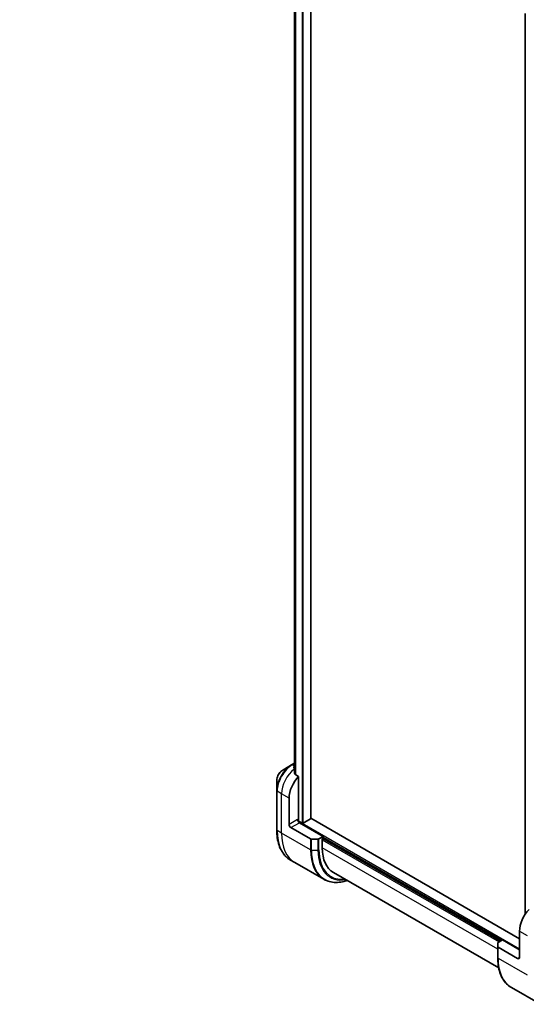
# Model space of a CAD drawing. Units: millimetres. Extents: x 0 to 13158, y 0 to 2248.
# Drawn here: x 717 to 906, y 553 to 920 of the extents above; entities that cross this region are included whole.
import ezdxf

# ---------------------------------------------------------------- set-up
doc = ezdxf.new("R2010")
doc.units = ezdxf.units.MM
for name, color, linetype, lineweight in [('Dimension (ISO)', 7, 'Continuous', 18), ('Dimension (ISO) @ 1', 7, 'Continuous', 18), ('Visible (ISO)', 7, 'Continuous', 35), ('Visible Narrow (ISO)', 7, 'Continuous', 25)]:
    doc.layers.add(name, color=color, linetype=linetype, lineweight=lineweight)
doc.styles.add('Note Text (TK)', font='MS PGothic.ttf')
doc.dimstyles.new('Default - Method 1b (TK)', dxfattribs={"dimscale": 7, "dimtxt": 2.5, "dimasz": 2.5, "dimexe": 1, "dimexo": 1.5, "dimgap": 1, "dimtad": 1, "dimtoh": 1, "dimrnd": 1e-08, "dimdsep": 46, "dimtxsty": 'Note Text (TK)', "dimblk": 'OPEN', "dimcen": 0.09, "dimdle": 5, "dimclrd": 100, "dimclre": 100, "dimclrt": 7, "dimadec": 1, "dimazin": 1, "dimtfac": 1, "dimtmove": 0, "dimatfit": 3, "dimldrblk": 'OPEN', "dimfxl": 1, "dimtolj": 1, "dimlwd": -1, "dimlwe": -1, "dimarcsym": 0})

# ---------------------------------------------------------------- blocks, each defined once
blk = doc.blocks.new('_Open')
at = {"color": 0, "linetype": 'ByBlock', "lineweight": -2}
for p, q in [((-1, 0.167), (0, 0)), ((-1, -0.167), (0, 0)), ((0, 0), (-1, 0))]:
    blk.add_line(p, q, dxfattribs=at)
blk = doc.blocks.new('*D33')
at = {"layer": 'Defpoints', "color": 0}
for p in [(698.11, 1158.39), (338.9, 951), (464.74, 878.34)]:
    blk.add_point(p, dxfattribs=at)
at = {"layer": 'Dimension (ISO)', "color": 100}
for p, q in [((708.61, 1152.33), (830.95, 1081.69)), ((808.8, 1076.98), (479.9, 887.09)), ((349.4, 944.93), (471.74, 874.3))]:
    blk.add_line(p, q, dxfattribs=at)
at = {"layer": 'Dimension (ISO)', "color": 100, "xscale": 17.5, "yscale": 17.5, "zscale": 17.5}
for p, rotation in [((823.95, 1085.73), 30.00000000000013), ((464.74, 878.34), 210.0000000000001)]:
    blk.add_blockref('_Open', p, dxfattribs=dict(at, rotation=rotation))
at = {"layer": 'Dimension (ISO)', "color": 7, "insert": (626.61, 988.12), "char_height": 17.5, "attachment_point": 4, "rotation": 30, "style": 'Note Text (TK)'}
blk.add_mtext('\\A1;{\\H0.816x;\\Q-30;\\W0.816;508}', dxfattribs=at)

msp = doc.modelspace()

# ---------------------------------------------------------------- linework, layer by layer
at = {"layer": 'Visible (ISO)'}
for p, q in [((825.4556, 622.3221), (825.4556, 982.0811)), ((819.3688, 972.291), (819.3688, 639.6428)), ((905.3951, 922.5875), (905.3951, 586.6848)), ((819.3688, 642.9453), (818.2992, 642.3277)), ((818.2992, 642.3277), (814.9708, 640.4061)), ((812.7459, 636.5525), (812.7459, 632.7091)), ((820.8776, 638.0325), (819.5402, 638.8047)), ((820.8776, 621.771), (820.8776, 638.0325)), ((812.7459, 632.7091), (812.7459, 618.0122)), ((817.3421, 620.138), (817.3421, 629.936)), ((822.1858, 620.6075), (820.7741, 621.4225)), ((830.07, 615.6473), (821.2312, 620.7504)), ((825.3678, 622.1997), (822.61, 620.6075)), ((903.2556, 577.4761), (825.4556, 622.3939)), ((818.0492, 618.9133), (825.3274, 614.7112)), ((828.0951, 614.6266), (825.6809, 614.6266)), ((830.07, 615.6473), (828.4487, 614.7112)), ((829.7165, 614.7899), (830.07, 614.9941)), ((829.7165, 611.3607), (829.7165, 614.7899)), ((829.9286, 614.9124), (896.1845, 576.6596)), ((830.07, 614.9941), (830.07, 615.6473)), ((819.4842, 605.8854), (817.8629, 606.8214)), ((830.2979, 599.6421), (819.4842, 605.8854)), ((833.8586, 602.2051), (895.4863, 566.6244)), ((903.2556, 580.3338), (903.2556, 570.5358)), ((895.2703, 576.1317), (896.8916, 577.0678)), ((896.8916, 577.0678), (903.2556, 573.3936)), ((895.1238, 574.5338), (895.1238, 575.9276)), ((895.1238, 574.5338), (895.1238, 570.4513)), ((902.5485, 570.1276), (895.2703, 574.3296)), ((900.2409, 559.2605), (911.0546, 553.0172))]:
    msp.add_line(p, q, dxfattribs=at)
for centre, major_axis, ratio, start_param, end_param in [((819.0392, 635.4881), (-0.8423, 9.7103), 0.07779162, 5.27600846, 5.36964529), ((819.4634, 635.2432), (4, 6.9282), 0.57735027, 0.80211789, 0.83034924), ((819.0392, 635.4881), (-0.8423, 9.7103), 0.07779162, 5.0684181, 5.27600846), ((822.999, 633.2019), (4, 6.9282), 0.57735027, 1.16979494, 2.35619449), ((821.2312, 621.5669), (-0.5, 0.866), 0.57735027, 0.78539816, 2.35619449), ((820.5241, 621.5669), (-0.25, -0.433), 0.57735027, 1.32748183, 2.35619449), ((825.1556, 622.3221), (0.3, 0), 0.57735027, 5.49778714, 6.28318531), ((818.0492, 619.7297), (0.5, -0.866), 0.57735027, 3.92699082, 5.49778714), ((822.3979, 620.73), (0.3, 0), 0.57735027, 3.92699082, 5.49778714), ((825.6809, 614.9153), (-0.5, 0), 0.57735027, 0.78539816, 1.57079633), ((828.0951, 614.9153), (-0.5, 0), 0.57735027, 1.57079633, 2.35619449), ((843.8586, 619.5256), (-10, -17.3205), 0.57735027, 5.49778714, 6.28318531), ((908.9124, 583.5998), (-4, -6.9282), 0.57735027, 4.31138759, 5.49778714), ((895.6238, 575.9276), (-0.5, 0), 0.57735027, 5.49778714, 6.28318531), ((895.6238, 574.5338), (-0.5, 0), 0.57735027, 0, 0.78539816), ((902.5485, 570.9441), (0.5, -0.866), 0.57735027, 5.49778714, 7.06858347)]:
    msp.add_ellipse(centre, major_axis=major_axis, ratio=ratio, start_param=start_param, end_param=end_param, dxfattribs=at)
for points, knots in [([(814.9708, 640.4061), (814.7247, 640.264), (814.4877, 640.0827), (814.0436, 639.6596), (813.8366, 639.4178), (813.4665, 638.8937), (813.3035, 638.6114), (813.0347, 638.0289), (812.9287, 637.7287), (812.7844, 637.1325), (812.7459, 636.8366), (812.7459, 636.5525)], [1.57079633, 1.57079633, 1.57079633, 1.57079633, 1.88495559, 1.88495559, 2.19911486, 2.19911486, 2.51327412, 2.51327412, 2.82743339, 2.82743339, 3.14159265, 3.14159265, 3.14159265, 3.14159265]), ([(819.2092, 641.6218), (819.1826, 641.605), (819.1595, 641.5838), (819.1289, 641.5375), (819.1213, 641.5125), (819.1214, 641.4837), (819.1218, 641.4781), (819.1226, 641.4725)], [0.1356732242, 0.1356732242, 0.1356732242, 0.1356732242, 0.1469944231, 0.1469944231, 0.158315622, 0.158315622, 0.1609890322, 0.1609890322, 0.1609890322, 0.1609890322]), ([(819.4536, 638.9341), (819.4564, 638.9111), (819.4636, 638.8881), (819.4908, 638.8418), (819.5136, 638.82), (819.5402, 638.8047)], [-0.0201836507, -0.0201836507, -0.0201836507, -0.0201836507, -0.0112759257, -0.0112759257, 0, 0, 0, 0]), ([(817.8629, 606.8214), (817.2084, 607.1993), (816.6056, 607.6665), (815.522, 608.7631), (815.0412, 609.3922), (814.2124, 610.792), (813.8643, 611.5625), (813.3061, 613.2239), (813.096, 614.1148), (812.8159, 615.9953), (812.7459, 616.9849), (812.7459, 618.0122)], [2.35619449, 2.35619449, 2.35619449, 2.35619449, 2.513274123, 2.513274123, 2.670353756, 2.670353756, 2.827433388, 2.827433388, 2.984513021, 2.984513021, 3.141592654, 3.141592654, 3.141592654, 3.141592654]), ([(830.2979, 599.6421), (830.9524, 599.2642), (831.6585, 598.9758), (833.1499, 598.5856), (833.9352, 598.4838), (835.5618, 598.4659), (836.4031, 598.5497), (837.8516, 598.8426), (838.4495, 599.004), (839.0525, 599.2064)], [3.926990817, 3.926990817, 3.926990817, 3.926990817, 4.08407045, 4.08407045, 4.241150082, 4.241150082, 4.398229715, 4.398229715, 4.506045066, 4.506045066, 4.506045066, 4.506045066]), ([(900.2409, 559.2605), (899.5864, 559.6384), (898.9836, 560.1056), (897.9, 561.2021), (897.4192, 561.8313), (896.5904, 563.231), (896.2423, 564.0016), (895.6841, 565.663), (895.4739, 566.5539), (895.1938, 568.4344), (895.1238, 569.4239), (895.1238, 570.4513)], [3.926990817, 3.926990817, 3.926990817, 3.926990817, 4.08407045, 4.08407045, 4.241150082, 4.241150082, 4.398229715, 4.398229715, 4.555309348, 4.555309348, 4.71238898, 4.71238898, 4.71238898, 4.71238898])]:
    msp.add_open_spline(points, degree=3, knots=knots, dxfattribs=at)
at = {"layer": 'Visible Narrow (ISO)'}
for p, q in [((822.1858, 983.9485), (822.1858, 620.6075)), ((822.61, 620.6075), (822.61, 983.7035)), ((825.3678, 982.1137), (825.3678, 622.1997)), ((819.3701, 639.6328), (819.3701, 972.2905)), ((819.7011, 972.1854), (819.7011, 638.7118)), ((819.7877, 638.6618), (819.7877, 972.165)), ((905.483, 586.8145), (905.483, 922.5367)), ((818.5492, 642.303), (819.3688, 642.7762)), ((819.3688, 641.8298), (818.5492, 642.303)), ((819.2092, 640.8658), (819.2092, 641.6218)), ((814.5137, 631.569), (812.8924, 632.505)), ((812.8924, 617.8081), (812.8924, 632.505)), ((817.3421, 629.936), (814.5137, 631.569)), ((814.5137, 616.872), (814.5137, 631.569)), ((820.5241, 621.9751), (817.3421, 620.138)), ((818.0492, 618.9133), (821.2312, 620.7504)), ((903.2556, 573.6385), (820.7262, 621.2869)), ((814.5137, 616.872), (812.8924, 617.8081)), ((825.3274, 610.6287), (814.5137, 616.872)), ((825.3274, 614.7112), (825.3274, 610.6287)), ((825.6809, 610.5442), (825.6809, 614.6266)), ((828.0951, 614.6266), (828.0951, 610.5442)), ((828.4487, 610.6287), (828.4487, 614.7112)), ((829.7165, 614.3817), (895.6188, 576.333)), ((896.0431, 576.5779), (829.7872, 614.8308)), ((830.07, 615.4023), (896.6795, 576.9453)), ((825.6809, 610.5442), (828.0951, 610.5442)), ((895.1238, 573.5977), (829.7165, 611.3607)), ((903.2556, 580.3338), (906.084, 578.7008)), ((895.2703, 570.2472), (895.2703, 574.3296)), ((895.2703, 570.2472), (906.084, 564.0039)), ((903.2556, 570.5358), (902.5485, 570.1276))]:
    msp.add_line(p, q, dxfattribs=at)
for centre, major_axis, start_param, end_param in [((818.2992, 635.9153), (-3.9268, -6.8014), 3.92699082, 5.49778714), ((814.9708, 637.837), (1.5732, 2.7249), 0.78539816, 2.35619449), ((818.5492, 635.771), (4, 6.9282), 0.78539816, 2.35619449), ((820.1705, 634.8349), (4, 6.9282), 0.95284624, 2.35619449), ((818.5492, 641.8947), (-0.25, 0.433), 5.49778714, 6.28318531), ((813.2459, 632.7091), (-0.5, 0), 0, 0.78539816), ((813.2459, 618.0122), (-0.5, 0), 0, 0.78539816), ((829.8629, 627.606), (-12, -20.7846), 5.49778714, 6.28318531), ((831.4842, 626.67), (-12, -20.7846), 5.49778714, 6.28318531), ((842.2979, 620.4267), (-12, -20.7846), 5.49778714, 6.28318531), ((825.6809, 610.8328), (0.5, 0), 3.92699082, 4.71238898), ((842.5479, 620.2823), (-11.9268, -20.6578), 5.49778714, 6.85954973), ((828.0951, 610.8328), (-0.5, 0), 1.57079633, 2.35619449), ((843.755, 619.5854), (-11.0732, -19.1794), 5.49778714, 6.72709511), ((843.8586, 619.5256), (-10.8964, -18.8732), 5.49778714, 6.69165342), ((895.6238, 570.4513), (-0.5, 0), 0, 0.78539816), ((912.2409, 580.0451), (-12, -20.7846), 5.49778714, 6.28318531)]:
    msp.add_ellipse(centre, major_axis=major_axis, ratio=0.57735027, start_param=start_param, end_param=end_param, dxfattribs=at)

# ---------------------------------------------------------------- dimensions: what is measured, and where the dimension line sits
at = {"layer": 'Dimension (ISO) @ 1', "color": 100}
dim = msp.add_linear_dim(base=(464.7406, 878.3413), p1=(698.1074, 1158.3872), p2=(338.8972, 950.9971), angle=30, text='{\\H0.816x;\\Q-30;\\W0.816;508}', dimstyle='Default - Method 1b (TK)', override={"dimscale": 1, "dimtxt": 17.5, "dimasz": 17.5, "dimexe": 7, "dimexo": 10.5, "dimgap": 7, "dimtoh": 0, "dimdec": 2, "dimlfac": 1.224745, "dimpost": '', "dimcen": 0.63, "dimtol": 0, "dimlim": 0, "dimtp": 0, "dimtm": 0, "dimtdec": 2, "dimtix": 0, "dimtofl": 0, "dimtmove": 0, "dimatfit": 1}, dxfattribs=at)
dim.commit()
dim.dimension.update_dxf_attribs({"geometry": '*D33', "text_midpoint": (644.3458, 982.0364), "dimtype": 128})

doc.saveas('drawing.dxf')
